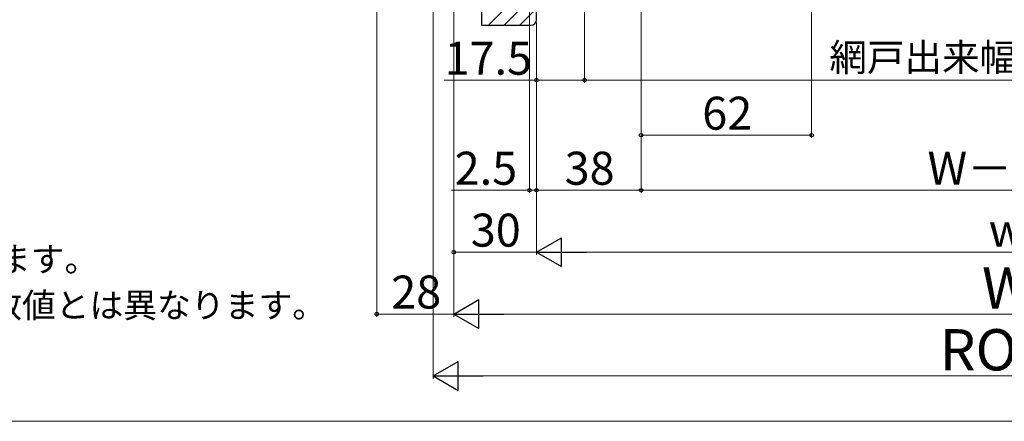
# Model space of a CAD drawing. Extents: x 0 to 1050, y 0 to 1581.
# Drawn here: x 265 to 622, y 0 to 146 of the extents above; entities that cross this region are included whole.
import ezdxf

# ---------------------------------------------------------------- set-up
doc = ezdxf.new("R2010")
doc.units = 0
for name, color, linetype, lineweight in [('USER1', 3, 'CONTINUOUS', 13), ('YKK_D', 6, 'CONTINUOUS', 13), ('YKK_ZWAK', 7, 'CONTINUOUS', 30), ('YSS_K', 3, 'CONTINUOUS', 13), ('YSS_KE', 3, 'CONTINUOUS', 30)]:
    doc.layers.add(name, color=color, linetype=linetype, lineweight=lineweight)
doc.styles.add('text-b', font='txt', dxfattribs={"bigfont": 'extfont2.shx'})

msp = doc.modelspace()

# ---------------------------------------------------------------- linework, layer by layer
at = {"layer": 'YKK_D'}
for p, q in [((394.5, 273.5), (394.5, 38)), ((552.5, 238), (552.5, 103)), ((422.5, 223.5), (422.5, 60.5)), ((422.5, 223.5), (422.5, 38)), ((422.5, 223.5), (422.5, 38)), ((490.5, 223.5), (490.5, 83)), ((490.5, 223.5), (490.5, 103)), ((490.5, 223.5), (490.5, 83)), ((450, 208.5), (450, 83)), ((415, 175), (415, 15.5)), ((470, 159.8), (470, 123)), ((470, 159.8), (470, 123)), ((452.5, 145), (452.5, 60.5)), ((452.5, 145), (452.5, 60.5)), ((452.5, 145), (452.5, 83)), ((452.5, 145), (452.5, 83)), ((452.5, 145), (452.5, 123)), ((452.5, 124), (418.95, 124)), ((470, 124), (452.5, 124)), ((775, 124), (470, 124)), ((552.5, 104), (490.5, 104)), ((450, 84), (421.67, 84)), ((452.5, 84), (450, 84)), ((452.5, 84), (455.05, 84)), ((452.5, 84), (490.5, 84)), ((490.5, 84), (754.5, 84)), ((452.5, 61.5), (422.5, 61.5)), ((463, 61.5), (782, 61.5)), ((394.5, 39), (422.5, 39)), ((433, 39), (812, 39)), ((819.5, 16.5), (425.5, 16.5))]:
    msp.add_line(p, q, dxfattribs=at)
at = {"layer": 'YKK_D', "lineweight": -2}
for p, q in [((452.5, 61.5), (461.59, 66.75)), ((461.59, 56.25), (461.59, 66.75)), ((452.5, 61.5), (461.59, 56.25)), ((452.5, 61.5), (470.69, 61.5)), ((422.5, 39), (431.59, 44.25)), ((431.59, 33.75), (431.59, 44.25)), ((422.5, 39), (431.59, 33.75)), ((422.5, 39), (440.69, 39)), ((415, 16.5), (424.09, 21.75)), ((424.09, 11.25), (424.09, 21.75)), ((415, 16.5), (424.09, 11.25)), ((415, 16.5), (433.19, 16.5))]:
    msp.add_line(p, q, dxfattribs=at)
at = {"layer": 'YKK_D', "linetype": 'ByBlock', "lineweight": -2}
for centre in [(452.5, 124), (470, 124), (470, 124), (490.5, 104), (552.5, 104), (450, 84), (452.5, 84), (452.5, 84), (490.5, 84), (490.5, 84), (422.5, 61.5), (394.5, 39)]:
    msp.add_circle(centre, 0.637, dxfattribs=at)
at = {"layer": 'YKK_ZWAK', "lineweight": 20}
msp.add_line((0, 0), (1050, 0), dxfattribs=at)
at = {"layer": 'YSS_K', "linetype": 'Continuous', "ltscale": 1.5}
for p, q in [((435.13, 144), (452.5, 161.37)), ((440.79, 144), (452.5, 155.71)), ((446.45, 144), (452.5, 150.05))]:
    msp.add_line(p, q, dxfattribs=at)
at = {"layer": 'YSS_KE', "linetype": 'ByBlock', "lineweight": -2, "ltscale": 0.5}
for p, q in [((432.5, 223), (432.5, 144)), ((452.5, 146), (452.5, 209)), ((432.5, 144), (450.5, 144))]:
    msp.add_line(p, q, dxfattribs=at)
msp.add_arc((450.5, 146), 2, 270, 360, dxfattribs=at)

# ---------------------------------------------------------------- texts
at = {"layer": 'USER1', "style": 'text-b'}
for s, p in [('※ROH／ROW寸法は納まりによって異なります。', (18.77, 54.41)), ('\u3000規格表の数値は参考値です。納まり図の数値とは異なります。', (20, 37.68))]:
    msp.add_text(s, height=9, dxfattribs=at).set_placement(p)
at = {"layer": 'YKK_D', "style": 'text-b'}
for s, height, p in [('17.5', 12, (419.11, 126)), ('網戸出来幅＝W－95', 10, (558.95, 127.31)), ('62', 12, (512.74, 106)), ('2.5', 12, (422.79, 86)), ('38', 12, (462.74, 86)), ('W－136', 12, (594.61, 86)), ('30', 12, (428.64, 63.5)), ('w', 12, (616.84, 63.5)), ('W', 15, (614.4, 41)), ('28', 12, (399.74, 41)), ('ROW', 15, (599.06, 18.5))]:
    msp.add_text(s, height=height, dxfattribs=at).set_placement(p)

doc.saveas('drawing.dxf')
